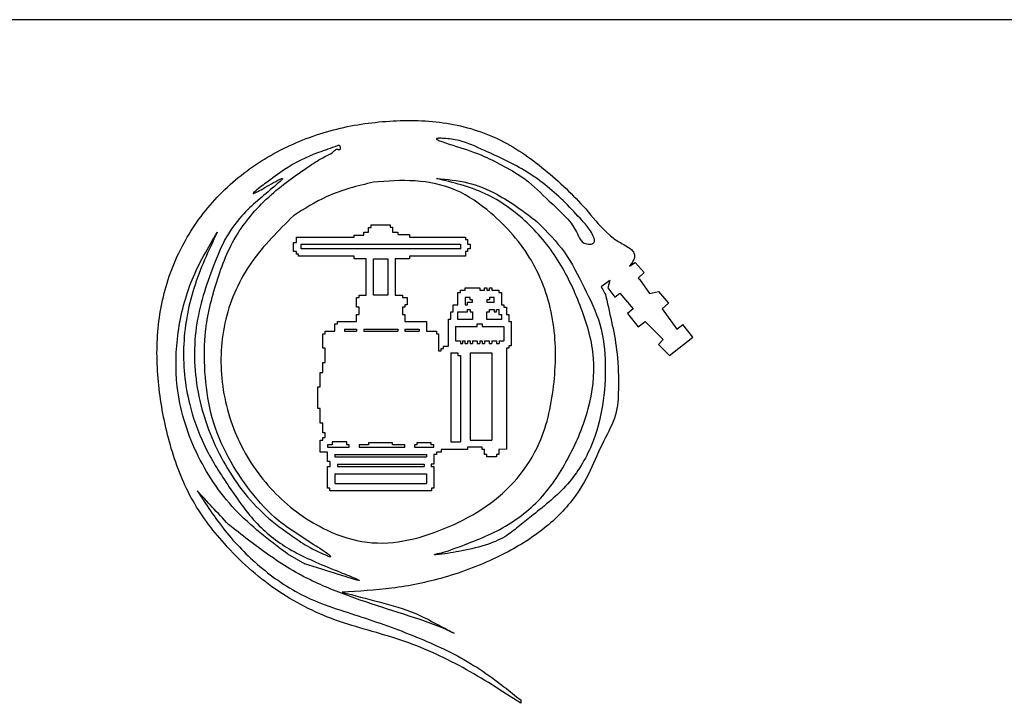
# Model space of a CAD drawing. Units: millimetres. Extents: x 65 to 251, y 49 to 180.
# Drawn here: x 88 to 93, y 129 to 133 of the extents above; entities that cross this region are included whole.
import ezdxf

# ---------------------------------------------------------------- set-up
doc = ezdxf.new("R2010")
doc.units = ezdxf.units.MM

msp = doc.modelspace()

# ---------------------------------------------------------------- linework, layer by layer
at = {"color": 7, "linetype": 'Continuous', "lineweight": 25}
for p, q in [((134.4103, 132.7769), (85.4103, 132.7769)), ((89.8221, 131.7205), (89.8344, 131.7205)), ((89.8221, 131.6955), (89.8221, 131.7205)), ((89.8344, 131.7334), (89.9313, 131.7334)), ((89.8344, 131.7205), (89.8344, 131.7334)), ((89.9313, 131.7334), (89.9313, 131.7209)), ((89.9313, 131.7209), (89.9445, 131.7209)), ((89.9445, 131.7209), (89.9445, 131.6955)), ((89.4547, 131.6704), (89.7488, 131.6704)), ((89.4547, 131.6442), (89.4547, 131.6704)), ((89.7488, 131.6805), (89.7975, 131.6805)), ((89.7488, 131.6704), (89.7488, 131.6805)), ((89.7975, 131.6955), (89.8221, 131.6955)), ((89.7975, 131.6805), (89.7975, 131.6955)), ((89.9445, 131.6955), (89.9704, 131.6955)), ((89.9704, 131.6955), (89.9704, 131.6836)), ((89.9704, 131.6836), (90.031, 131.6836)), ((90.031, 131.6836), (90.031, 131.6704)), ((90.031, 131.6704), (90.3146, 131.6704)), ((90.3146, 131.6704), (90.3146, 131.6592)), ((89.4395, 131.5976), (89.4395, 131.6442)), ((89.4395, 131.6442), (89.4547, 131.6442)), ((89.4784, 131.6105), (89.4784, 131.6341)), ((89.4784, 131.6341), (90.2891, 131.6341)), ((90.2891, 131.6341), (90.2891, 131.6105)), ((90.3146, 131.6592), (90.3255, 131.6592)), ((90.3255, 131.6592), (90.3255, 131.6341)), ((90.3255, 131.6341), (90.3393, 131.6341)), ((90.3393, 131.6341), (90.3393, 131.6105)), ((89.4547, 131.5976), (89.4395, 131.5976)), ((89.4547, 131.5848), (89.4547, 131.5976)), ((89.4655, 131.5848), (89.4547, 131.5848)), ((89.4655, 131.5736), (89.4655, 131.5848)), ((89.7488, 131.5736), (89.4655, 131.5736)), ((90.2891, 131.6105), (89.4784, 131.6105)), ((89.7488, 131.5608), (89.7488, 131.5736)), ((89.8098, 131.5608), (89.7488, 131.5608)), ((89.8098, 131.3762), (89.8098, 131.5608)), ((89.8467, 131.3762), (89.8467, 131.5608)), ((89.8467, 131.5608), (89.9204, 131.5608)), ((89.9204, 131.5608), (89.9204, 131.3762)), ((89.957, 131.5608), (89.957, 131.3762)), ((90.031, 131.5608), (89.957, 131.5608)), ((90.031, 131.5736), (90.031, 131.5608)), ((90.3146, 131.5736), (90.031, 131.5736)), ((90.3146, 131.5976), (90.3146, 131.5736)), ((90.3255, 131.5976), (90.3146, 131.5976)), ((90.3255, 131.6105), (90.3255, 131.5976)), ((90.3393, 131.6105), (90.3255, 131.6105)), ((91.1495, 131.5238), (91.179, 131.5415)), ((91.179, 131.5415), (91.2254, 131.4905)), ((91.2254, 131.4905), (91.1941, 131.4621)), ((91.1941, 131.4621), (91.2002, 131.4572)), ((90.3138, 131.4128), (90.3874, 131.4128)), ((90.3138, 131.4009), (90.3138, 131.4128)), ((90.3874, 131.4128), (90.3874, 131.4009)), ((90.4128, 131.4128), (90.4242, 131.4128)), ((90.4128, 131.4009), (90.4128, 131.4128)), ((90.4242, 131.4128), (90.4242, 131.4009)), ((90.4369, 131.4128), (90.4487, 131.4128)), ((90.4369, 131.4009), (90.4369, 131.4128)), ((90.4487, 131.4128), (90.4487, 131.4009)), ((91.0495, 131.4496), (91.0059, 131.418)), ((91.0495, 131.4496), (91.0394, 131.4128)), ((91.0394, 131.4128), (91.0757, 131.366)), ((91.2002, 131.4572), (91.2527, 131.3846)), ((89.7606, 131.3635), (89.7733, 131.3635)), ((89.7606, 131.315), (89.7606, 131.3635)), ((89.7733, 131.3762), (89.8098, 131.3762)), ((89.7733, 131.3635), (89.7733, 131.3762)), ((89.9204, 131.3762), (89.8467, 131.3762)), ((89.957, 131.3762), (89.994, 131.3762)), ((89.994, 131.3762), (89.994, 131.3635)), ((89.994, 131.3635), (90.0187, 131.3635)), ((90.0187, 131.3635), (90.0187, 131.3271)), ((90.2767, 131.3883), (90.2891, 131.3883)), ((90.2767, 131.3271), (90.2767, 131.3883)), ((90.2891, 131.4009), (90.3138, 131.4009)), ((90.2891, 131.3883), (90.2891, 131.4009)), ((90.3138, 131.3635), (90.3138, 131.3271)), ((90.3383, 131.3635), (90.3138, 131.3635)), ((90.3383, 131.3515), (90.3383, 131.3635)), ((90.3874, 131.4009), (90.4128, 131.4009)), ((90.4242, 131.4009), (90.4369, 131.4009)), ((90.4369, 131.3635), (90.4369, 131.3515)), ((90.461, 131.3635), (90.4369, 131.3635)), ((90.4487, 131.4009), (90.4854, 131.4009)), ((90.461, 131.3393), (90.461, 131.3635)), ((90.4854, 131.4009), (90.4854, 131.3883)), ((90.4854, 131.3883), (90.4979, 131.3883)), ((90.4979, 131.3883), (90.4979, 131.3271)), ((91.0757, 131.366), (91.1003, 131.3851)), ((91.1003, 131.3851), (91.1679, 131.3059)), ((91.2527, 131.3846), (91.297, 131.3945)), ((91.297, 131.3945), (91.3493, 131.3356)), ((89.7733, 131.315), (89.7606, 131.315)), ((89.7733, 131.2774), (89.7733, 131.315)), ((90.0064, 131.315), (89.994, 131.315)), ((89.994, 131.315), (89.994, 131.2774)), ((90.0064, 131.3271), (90.0064, 131.315)), ((90.0187, 131.3271), (90.0064, 131.3271)), ((90.2527, 131.3271), (90.2767, 131.3271)), ((90.2527, 131.2902), (90.2527, 131.3271)), ((90.3138, 131.3271), (90.3259, 131.3271)), ((90.3259, 131.3393), (90.3506, 131.3393)), ((90.3259, 131.3271), (90.3259, 131.3393)), ((90.3506, 131.3515), (90.3383, 131.3515)), ((90.3506, 131.3393), (90.3506, 131.3515)), ((90.4242, 131.3515), (90.4242, 131.3393)), ((90.4369, 131.3515), (90.4242, 131.3515)), ((90.4242, 131.3393), (90.461, 131.3393)), ((90.4979, 131.3271), (90.5108, 131.3271)), ((90.5108, 131.3271), (90.5108, 131.315)), ((90.5108, 131.315), (90.5236, 131.315)), ((90.5236, 131.315), (90.5236, 131.2774)), ((91.3493, 131.3356), (91.3159, 131.3059)), ((89.7606, 131.2774), (89.7733, 131.2774)), ((89.7606, 131.2411), (89.7606, 131.2774)), ((89.994, 131.2774), (90.0064, 131.2774)), ((90.0064, 131.2774), (90.0064, 131.2411)), ((90.2408, 131.2902), (90.2527, 131.2902)), ((90.2408, 131.2541), (90.2408, 131.2902)), ((90.2767, 131.2902), (90.3259, 131.2902)), ((90.2767, 131.2524), (90.2767, 131.2902)), ((90.3259, 131.2902), (90.3259, 131.3026)), ((90.3259, 131.3026), (90.3383, 131.3026)), ((90.3383, 131.3026), (90.3383, 131.2902)), ((90.3383, 131.2902), (90.3506, 131.2902)), ((90.3506, 131.2902), (90.3506, 131.2524)), ((90.4242, 131.2902), (90.4369, 131.2902)), ((90.4242, 131.2524), (90.4242, 131.2902)), ((90.4369, 131.2902), (90.4369, 131.3026)), ((90.4369, 131.3026), (90.461, 131.3026)), ((90.461, 131.3026), (90.461, 131.2902)), ((90.461, 131.2902), (90.4735, 131.2902)), ((90.4735, 131.2902), (90.4735, 131.3026)), ((90.4735, 131.3026), (90.4854, 131.3026)), ((90.4854, 131.3026), (90.4854, 131.2774)), ((90.4854, 131.2774), (90.4989, 131.2774)), ((90.4989, 131.2774), (90.4989, 131.2524)), ((90.5236, 131.2774), (90.535, 131.2774)), ((90.535, 131.2774), (90.535, 131.2411)), ((91.1679, 131.3059), (91.1406, 131.2826)), ((91.1406, 131.2826), (91.1941, 131.2138)), ((91.3159, 131.3059), (91.3902, 131.2033)), ((89.6501, 131.2292), (89.6637, 131.2292)), ((89.6501, 131.1919), (89.6501, 131.2292)), ((89.6637, 131.2411), (89.7606, 131.2411)), ((89.6637, 131.2292), (89.6637, 131.2411)), ((90.0064, 131.2411), (90.1171, 131.2411)), ((90.1171, 131.2411), (90.1171, 131.1919)), ((90.2284, 131.2541), (90.2408, 131.2541)), ((90.2284, 131.1162), (90.2284, 131.2541)), ((90.2645, 131.2161), (90.2645, 131.1428)), ((90.2645, 131.2161), (90.3752, 131.2161)), ((90.3506, 131.2524), (90.2767, 131.2524)), ((90.3752, 131.2161), (90.3752, 131.2292)), ((90.3752, 131.2292), (90.4001, 131.2292)), ((90.4001, 131.2292), (90.4001, 131.2161)), ((90.4001, 131.2161), (90.5108, 131.2161)), ((90.4989, 131.2524), (90.4242, 131.2524)), ((90.5108, 131.2161), (90.5108, 131.1428)), ((90.535, 131.2411), (90.5472, 131.2411)), ((90.5472, 131.2411), (90.5472, 131.118)), ((91.1941, 131.2138), (91.2292, 131.2411)), ((91.2292, 131.2411), (91.3219, 131.1507)), ((91.3902, 131.2033), (91.4221, 131.2264)), ((91.4732, 131.1618), (91.4221, 131.2264)), ((89.5886, 131.1795), (89.6009, 131.1795)), ((89.5886, 131.1058), (89.5886, 131.1795)), ((89.6009, 131.1919), (89.6501, 131.1919)), ((89.6009, 131.1795), (89.6009, 131.1919)), ((89.6992, 131.2033), (89.6992, 131.1919)), ((89.6992, 131.2033), (89.7606, 131.2033)), ((89.6992, 131.1919), (89.7606, 131.1919)), ((89.7606, 131.2033), (89.7606, 131.1919)), ((89.7975, 131.2033), (89.7975, 131.1919)), ((89.7975, 131.2033), (89.9704, 131.2033)), ((89.7975, 131.1919), (89.9704, 131.1919)), ((89.9704, 131.2033), (89.9704, 131.1919)), ((90.0064, 131.2033), (90.0064, 131.1919)), ((90.0064, 131.2033), (90.0802, 131.2033)), ((90.0064, 131.1919), (90.0802, 131.1919)), ((90.0802, 131.2033), (90.0802, 131.1919)), ((90.1171, 131.1919), (90.1675, 131.1919)), ((90.1675, 131.1919), (90.1675, 131.1795)), ((90.1675, 131.1795), (90.1785, 131.1795)), ((90.1785, 131.1795), (90.1785, 131.0931)), ((91.3542, 131.0693), (91.4732, 131.1618)), ((90.2031, 131.1162), (90.2284, 131.1162)), ((90.2031, 131.1044), (90.2031, 131.1162)), ((90.2645, 131.1428), (90.2891, 131.1428)), ((90.2891, 131.1428), (90.2891, 131.1302)), ((90.2891, 131.1302), (90.3015, 131.1302)), ((90.3015, 131.1428), (90.3138, 131.1428)), ((90.3015, 131.1302), (90.3015, 131.1428)), ((90.3138, 131.1302), (90.3138, 131.1428)), ((90.3138, 131.1302), (90.3259, 131.1302)), ((90.3259, 131.1428), (90.3383, 131.1428)), ((90.3259, 131.1428), (90.3259, 131.1302)), ((90.3383, 131.1428), (90.3383, 131.1302)), ((90.3383, 131.1302), (90.3506, 131.1302)), ((90.3506, 131.1428), (90.3752, 131.1428)), ((90.3506, 131.1428), (90.3506, 131.1302)), ((90.3752, 131.1428), (90.3752, 131.1302)), ((90.3752, 131.1302), (90.3876, 131.1302)), ((90.3876, 131.1428), (90.3998, 131.1428)), ((90.3876, 131.1428), (90.3876, 131.1302)), ((90.3998, 131.1428), (90.3998, 131.1302)), ((90.3998, 131.1302), (90.4122, 131.1302)), ((90.4122, 131.1428), (90.4364, 131.1428)), ((90.4122, 131.1428), (90.4122, 131.1302)), ((90.4364, 131.1428), (90.4364, 131.1302)), ((90.4364, 131.1302), (90.4487, 131.1302)), ((90.4487, 131.1428), (90.4735, 131.1428)), ((90.4487, 131.1428), (90.4487, 131.1302)), ((90.4735, 131.1428), (90.4735, 131.1302)), ((90.4735, 131.1302), (90.4859, 131.1302)), ((90.4859, 131.1428), (90.5108, 131.1428)), ((90.4859, 131.1428), (90.4859, 131.1302)), ((90.535, 131.118), (90.535, 131.1058)), ((90.5472, 131.118), (90.535, 131.118)), ((91.3219, 131.1507), (91.297, 131.1252)), ((91.297, 131.1252), (91.3542, 131.0693)), ((89.6011, 131.1058), (89.5886, 131.1058)), ((89.6011, 131.0321), (89.6011, 131.1058)), ((90.1785, 131.0931), (90.1908, 131.0931)), ((90.1908, 131.1044), (90.2031, 131.1044)), ((90.1908, 131.0931), (90.1908, 131.1044)), ((90.2408, 131.0826), (90.2408, 130.6285)), ((90.2408, 131.0826), (90.2767, 131.0826)), ((90.2767, 131.0826), (90.2767, 131.0693)), ((90.2767, 131.0693), (90.2891, 131.0693)), ((90.2891, 131.0693), (90.2891, 130.6285)), ((90.3393, 131.0826), (90.3393, 130.6385)), ((90.3393, 131.0826), (90.4487, 131.0826)), ((90.4487, 131.0826), (90.4487, 130.6385)), ((90.5236, 131.1058), (90.5236, 130.5913)), ((90.535, 131.1058), (90.5236, 131.1058)), ((89.5886, 131.0321), (89.6011, 131.0321)), ((89.5886, 130.9829), (89.5886, 131.0321)), ((89.5763, 130.9829), (89.5886, 130.9829)), ((89.5763, 130.9091), (89.5763, 130.9829)), ((89.5641, 130.9091), (89.5763, 130.9091)), ((89.5641, 130.7987), (89.5641, 130.9091)), ((89.5763, 130.7987), (89.5641, 130.7987)), ((89.5763, 130.7249), (89.5763, 130.7987)), ((89.5886, 130.7249), (89.5763, 130.7249)), ((89.5886, 130.6759), (89.5886, 130.7249)), ((89.6011, 130.6759), (89.5886, 130.6759)), ((89.6011, 130.651), (89.6011, 130.6759)), ((89.5763, 130.6385), (89.5886, 130.6385)), ((89.5763, 130.5774), (89.5763, 130.6385)), ((89.5886, 130.651), (89.6011, 130.651)), ((89.5886, 130.6385), (89.5886, 130.651)), ((89.6132, 130.6141), (89.6132, 130.6021)), ((89.6372, 130.6141), (89.6132, 130.6141)), ((89.7115, 130.6285), (89.6372, 130.6285)), ((89.6372, 130.6285), (89.6372, 130.6141)), ((89.7115, 130.6141), (89.7115, 130.6285)), ((89.7238, 130.6141), (89.7115, 130.6141)), ((89.7238, 130.6021), (89.7238, 130.6141)), ((89.7733, 130.6141), (89.7733, 130.6021)), ((89.8221, 130.6141), (89.7733, 130.6141)), ((89.9445, 130.625), (89.8221, 130.625)), ((89.8221, 130.625), (89.8221, 130.6141)), ((89.9445, 130.6141), (89.9445, 130.625)), ((90.0064, 130.6141), (89.9445, 130.6141)), ((90.0064, 130.6021), (90.0064, 130.6141)), ((90.0556, 130.6141), (90.0556, 130.6021)), ((90.0679, 130.6141), (90.0556, 130.6141)), ((90.0679, 130.625), (90.0679, 130.6141)), ((90.1398, 130.625), (90.0679, 130.625)), ((90.1398, 130.6141), (90.1398, 130.625)), ((90.1543, 130.6141), (90.1398, 130.6141)), ((90.1543, 130.6021), (90.1543, 130.6141)), ((90.2408, 130.6285), (90.2891, 130.6285)), ((90.3393, 130.6385), (90.4487, 130.6385)), ((89.6132, 130.5774), (89.5763, 130.5774)), ((89.6132, 130.6021), (89.7238, 130.6021)), ((89.6132, 130.5285), (89.6132, 130.5774)), ((89.6501, 130.565), (89.6501, 130.5527)), ((89.6501, 130.565), (90.1171, 130.565)), ((89.7733, 130.6021), (90.0064, 130.6021)), ((90.0556, 130.6021), (90.1543, 130.6021)), ((90.1171, 130.565), (90.1171, 130.5527)), ((90.1543, 130.565), (90.1543, 130.5161)), ((90.1675, 130.565), (90.1543, 130.565)), ((90.1675, 130.5774), (90.1675, 130.565)), ((90.1908, 130.5774), (90.1675, 130.5774)), ((90.1908, 130.5897), (90.1908, 130.5774)), ((90.3255, 130.5897), (90.1908, 130.5897)), ((90.3255, 130.6021), (90.3255, 130.5897)), ((90.4001, 130.6021), (90.3255, 130.6021)), ((90.4001, 130.5897), (90.4001, 130.6021)), ((90.4118, 130.5897), (90.4001, 130.5897)), ((90.4118, 130.565), (90.4118, 130.5897)), ((90.4242, 130.565), (90.4118, 130.565)), ((90.4242, 130.5527), (90.4242, 130.565)), ((90.4735, 130.565), (90.4735, 130.5527)), ((90.4854, 130.565), (90.4735, 130.565)), ((90.5236, 130.5913), (90.4854, 130.5897)), ((90.4854, 130.5897), (90.4854, 130.565)), ((89.626, 130.5285), (89.6132, 130.5285)), ((89.626, 130.5036), (89.626, 130.5285)), ((89.6501, 130.5527), (90.1171, 130.5527)), ((89.6637, 130.5161), (89.6637, 130.5036)), ((89.6637, 130.5161), (90.1048, 130.5161)), ((90.1048, 130.5161), (90.1048, 130.5036)), ((90.1398, 130.5161), (90.1398, 130.5036)), ((90.1543, 130.5161), (90.1398, 130.5161)), ((90.4735, 130.5527), (90.4242, 130.5527)), ((89.6132, 130.5036), (89.626, 130.5036)), ((89.6132, 130.3936), (89.6132, 130.5036)), ((89.6501, 130.4666), (89.6501, 130.4182)), ((89.6501, 130.4666), (90.1171, 130.4666)), ((89.6637, 130.5036), (90.1048, 130.5036)), ((90.1171, 130.4666), (90.1171, 130.4182)), ((90.1398, 130.5036), (90.1543, 130.5036)), ((90.1543, 130.5036), (90.1543, 130.3936)), ((89.6501, 130.4182), (90.1171, 130.4182)), ((89.6247, 130.3936), (89.6132, 130.3936)), ((89.6247, 130.3808), (89.6247, 130.3936)), ((90.1417, 130.3808), (89.6247, 130.3808)), ((90.1417, 130.3936), (90.1417, 130.3808)), ((90.1543, 130.3936), (90.1417, 130.3936)), ((89.4086, 130.0591), (89.4971, 130.0081)), ((90.5964, 129.316), (90.5964, 129.2992))]:
    msp.add_line(p, q, dxfattribs=at)
for points, knots in [([(90.5964, 129.2992), (90.4996, 129.3622), (90.3064, 129.4879), (89.9888, 129.6318), (89.6509, 129.7089), (89.3373, 129.8675), (89.0946, 130.0898), (88.9073, 130.3379), (88.8047, 130.6118), (88.7488, 130.8974), (88.7375, 131.1893), (88.7956, 131.4766), (88.9271, 131.7391), (89.1223, 131.9595), (89.367, 132.122), (89.6401, 132.2266), (89.9287, 132.2688), (90.2195, 132.2638), (90.5013, 132.1781), (90.7372, 132.007), (90.9147, 131.8363), (91.0203, 131.7001), (91.0987, 131.6426), (91.145, 131.6217), (91.1709, 131.5962), (91.1769, 131.5774), (91.1735, 131.5593), (91.1644, 131.5415), (91.1549, 131.5302), (91.1495, 131.5238)], [0, 0, 0, 0, 0.056057, 0.11192, 0.168201, 0.223867, 0.280261, 0.326771, 0.373505, 0.420824, 0.467798, 0.514502, 0.561601, 0.608725, 0.655899, 0.702897, 0.749604, 0.79678, 0.843202, 0.890053, 0.936796, 0.962788, 0.973039, 0.983738, 0.987181, 0.990389, 0.992845, 0.995948, 1, 1, 1, 1]), ([(90.1675, 132.1705), (90.1676, 132.1707), (90.1677, 132.171), (90.1682, 132.1714), (90.1692, 132.172), (90.1726, 132.173), (90.1848, 132.174), (90.2222, 132.172), (90.3035, 132.1625), (90.4055, 132.113), (90.5221, 132.0622), (90.6672, 131.9839), (90.797, 131.8774), (90.896, 131.769), (90.9473, 131.7131), (90.9652, 131.6784), (90.9715, 131.6599), (90.9725, 131.6492), (90.9687, 131.6417), (90.9629, 131.6377), (90.9555, 131.6354), (90.9408, 131.6339), (90.9241, 131.637), (90.9088, 131.646), (90.8943, 131.6653), (90.8611, 131.7491), (90.7489, 131.8421), (90.6342, 131.9623), (90.5159, 132.0291), (90.4026, 132.0889), (90.2955, 132.1247), (90.2167, 132.1482), (90.1822, 132.1611), (90.1716, 132.1657), (90.1684, 132.1684), (90.1678, 132.1691), (90.1675, 132.1697), (90.1674, 132.1701), (90.1675, 132.1704), (90.1675, 132.1705)], [0, 0, 0, 0, 0.000241, 0.000525, 0.000868, 0.001948, 0.005885, 0.019142, 0.058117, 0.127438, 0.18705, 0.249384, 0.373938, 0.435904, 0.469934, 0.487087, 0.493798, 0.499404, 0.502555, 0.505903, 0.509739, 0.514048, 0.527953, 0.534342, 0.540213, 0.563665, 0.668136, 0.75066, 0.813021, 0.870085, 0.94277, 0.98179, 0.993014, 0.998255, 0.998849, 0.999321, 0.999575, 0.999795, 1, 1, 1, 1]), ([(89.2357, 131.8931), (89.2356, 131.8931), (89.2355, 131.8931), (89.2353, 131.8932), (89.2352, 131.8934), (89.2352, 131.8936), (89.2352, 131.8938), (89.2353, 131.8941), (89.2357, 131.8947), (89.2367, 131.8961), (89.2563, 131.9162), (89.3109, 131.9538), (89.4128, 132.0326), (89.5374, 132.0942), (89.6325, 132.1232), (89.668, 132.138), (89.6723, 132.1375), (89.6747, 132.1361), (89.677, 132.1329), (89.6786, 132.1283), (89.6791, 132.1242), (89.6789, 132.1211), (89.6783, 132.1192), (89.6773, 132.1176), (89.6755, 132.1166), (89.6729, 132.1164), (89.6691, 132.1168), (89.6644, 132.1178), (89.6586, 132.1181), (89.6486, 132.1123), (89.6328, 132.0939), (89.5836, 132.0747), (89.4745, 132.0016), (89.3067, 131.8835), (89.1321, 131.6793), (89.039, 131.4301), (88.9816, 131.1886), (88.9871, 130.9588), (89.0172, 130.7473), (89.1014, 130.5512), (89.2172, 130.3753), (89.3395, 130.2401), (89.4658, 130.1561), (89.5491, 130.1019), (89.6023, 130.0679), (89.6222, 130.0534), (89.6278, 130.0489), (89.6294, 130.0468), (89.6296, 130.0463), (89.6297, 130.046), (89.6297, 130.0458), (89.6296, 130.0456), (89.6295, 130.0454), (89.6293, 130.0453), (89.629, 130.0452), (89.6281, 130.0451), (89.6199, 130.0465), (89.6033, 130.0536), (89.5678, 130.0688), (89.5093, 130.0978), (89.4155, 130.1614), (89.2463, 130.285), (89.0674, 130.5243), (88.9393, 130.8564), (88.9263, 131.1526), (88.977, 131.3733), (89.0299, 131.5193), (89.0857, 131.6605), (89.1864, 131.8032), (89.2966, 131.8884), (89.3661, 131.9494), (89.3806, 131.9622), (89.3842, 131.9676), (89.3845, 131.9685), (89.3846, 131.9689), (89.3845, 131.9692), (89.3843, 131.9695), (89.384, 131.9696), (89.3835, 131.9697), (89.3826, 131.9696), (89.3809, 131.9693), (89.3771, 131.9679), (89.3435, 131.9522), (89.3013, 131.9266), (89.2574, 131.9025), (89.2418, 131.8948), (89.2375, 131.8933), (89.2363, 131.8931), (89.2359, 131.8931), (89.2357, 131.8931)], [0, 0, 0, 0, 0.000037, 0.000068, 0.000096, 0.000125, 0.00017, 0.000227, 0.000299, 0.000527, 0.001143, 0.01517, 0.035475, 0.069639, 0.08756, 0.089111, 0.089451, 0.089795, 0.090584, 0.091482, 0.092368, 0.092765, 0.093115, 0.093419, 0.093705, 0.094184, 0.094751, 0.09573, 0.096767, 0.097719, 0.101699, 0.109451, 0.125018, 0.171575, 0.217957, 0.264845, 0.311342, 0.348815, 0.386124, 0.424024, 0.460879, 0.497706, 0.519674, 0.541076, 0.55055, 0.553079, 0.554206, 0.554346, 0.55445, 0.554491, 0.554526, 0.554558, 0.554594, 0.554635, 0.554685, 0.554746, 0.555115, 0.559058, 0.564277, 0.575654, 0.593577, 0.62437, 0.686496, 0.7487, 0.81113, 0.840188, 0.868436, 0.893539, 0.920508, 0.959902, 0.966763, 0.96975, 0.970084, 0.970176, 0.970248, 0.970298, 0.970345, 0.970397, 0.970461, 0.970627, 0.970861, 0.971383, 0.972775, 0.990552, 0.997513, 0.999321, 0.999787, 0.99991, 1, 1, 1, 1]), ([(90.6823, 131.7472), (90.7308, 131.6981), (90.8277, 131.6003), (90.9181, 131.415), (91.0113, 131.2309), (91.032, 131.0218), (91.0194, 130.8138), (90.9636, 130.6017), (90.8442, 130.4043), (90.6979, 130.2882), (90.5923, 130.2048), (90.5224, 130.1459), (90.4214, 130.1011), (90.3041, 130.0758), (90.2144, 130.0591), (90.1685, 130.055), (90.1608, 130.0545), (90.1583, 130.055), (90.158, 130.0552), (90.1579, 130.0553), (90.1579, 130.0554), (90.1579, 130.0555), (90.1579, 130.0556), (90.158, 130.0557), (90.1583, 130.0559), (90.1589, 130.0563), (90.1602, 130.0569), (90.1749, 130.0617), (90.2067, 130.0674), (90.3168, 130.1083), (90.4959, 130.1724), (90.7081, 130.3306), (90.8495, 130.5531), (90.9505, 130.7928), (90.9857, 131.0574), (90.9096, 131.3094), (90.8027, 131.5474), (90.6374, 131.7515), (90.4222, 131.907), (90.2523, 131.9482), (90.1675, 131.9688)], [0, 0, 0, 0, 0.04148, 0.08273, 0.123992, 0.165424, 0.207822, 0.250001, 0.29705, 0.344488, 0.361984, 0.378704, 0.399593, 0.427965, 0.451385, 0.454624, 0.455928, 0.456066, 0.456103, 0.456132, 0.456152, 0.456172, 0.456194, 0.456223, 0.456295, 0.456395, 0.456614, 0.457205, 0.465725, 0.476111, 0.528192, 0.580558, 0.632666, 0.685822, 0.737626, 0.790198, 0.842771, 0.895022, 0.947597, 1, 1, 1, 1]), ([(90.1675, 131.9688), (90.2209, 131.9644), (90.3279, 131.9557), (90.5064, 131.8813), (90.6156, 131.798), (90.6823, 131.7472)], [0, 0, 0, 0, 0.280173, 0.560762, 1, 1, 1, 1]), ([(89.4395, 131.779), (89.3634, 131.7041), (89.2113, 131.5545), (89.0743, 131.2565), (89.0594, 130.9306), (89.1497, 130.6178), (89.3381, 130.3521), (89.5726, 130.1836), (89.8124, 130.1043), (90.0301, 130.1216), (90.2335, 130.1929), (90.4241, 130.2938), (90.5854, 130.4363), (90.7191, 130.6493), (90.7764, 130.9319), (90.7773, 131.2536), (90.6685, 131.5627), (90.4771, 131.7778), (90.2721, 131.9231), (90.0585, 131.9665), (89.9174, 131.9559), (89.8467, 131.9506)], [0, 0, 0, 0, 0.062371, 0.124602, 0.187334, 0.250076, 0.312486, 0.375119, 0.416593, 0.458081, 0.500673, 0.542642, 0.584037, 0.625641, 0.687961, 0.750547, 0.813071, 0.875259, 0.917017, 0.958371, 1, 1, 1, 1]), ([(89.8467, 131.9506), (89.7655, 131.9307), (89.6204, 131.8951), (89.4949, 131.8145), (89.4395, 131.779)], [0, 0, 0, 0, 0.55895, 1, 1, 1, 1]), ([(89.4086, 130.0591), (89.3154, 130.1294), (89.128, 130.271), (88.9306, 130.5678), (88.834, 130.8849), (88.8433, 131.1879), (88.9114, 131.4579), (89.0048, 131.6166), (89.0513, 131.6955)], [0, 0, 0, 0, 0.1857596, 0.3737743, 0.5598061, 0.7065983, 0.8540864, 1, 1, 1, 1]), ([(89.0513, 131.6955), (89.0074, 131.602), (88.9199, 131.4155), (88.8655, 131.107), (88.8985, 130.8226), (88.9927, 130.5805), (89.1201, 130.3862), (89.2528, 130.1972), (89.4115, 130.0814), (89.5567, 130.0156), (89.6648, 129.9708), (89.7388, 129.9418), (89.7714, 129.9271), (89.7753, 129.9249), (89.776, 129.9243), (89.7762, 129.924), (89.7763, 129.9239), (89.7763, 129.9238), (89.7763, 129.9238), (89.7763, 129.9237), (89.7762, 129.9237), (89.7762, 129.9236), (89.7761, 129.9236), (89.7758, 129.9235), (89.773, 129.9235), (89.7665, 129.9252), (89.731, 129.9342), (89.6409, 129.963), (89.5546, 129.9901), (89.4971, 130.0081)], [0, 0, 0, 0, 0.123579, 0.2464, 0.370331, 0.462207, 0.555401, 0.648761, 0.737377, 0.786629, 0.839961, 0.877842, 0.881971, 0.882867, 0.883097, 0.883162, 0.883213, 0.88324, 0.883264, 0.883286, 0.883312, 0.883343, 0.883379, 0.883422, 0.883678, 0.886699, 0.891431, 0.927747, 1, 1, 1, 1]), ([(91.0059, 131.418), (91.0112, 131.409), (91.0188, 131.3961), (91.0265, 131.381), (91.0289, 131.374), (91.0298, 131.3709), (91.0301, 131.3695), (91.0303, 131.3689), (91.0303, 131.3686), (91.0304, 131.3685), (91.0304, 131.3684), (91.0304, 131.3684), (91.0407, 131.32), (91.064, 131.2241), (91.0923, 131.0668), (91.0956, 130.914), (91.0881, 130.759), (91.0123, 130.6293), (90.9542, 130.4821), (90.8592, 130.32), (90.7034, 130.1679), (90.4773, 130.0339), (90.2186, 129.9353), (89.9468, 129.8787), (89.7718, 129.8692), (89.6869, 129.8646)], [0, 0, 0, 0, 0.012775, 0.018336, 0.020767, 0.02184, 0.022313, 0.022521, 0.022613, 0.022653, 0.022671, 0.022679, 0.022685, 0.083251, 0.143652, 0.217759, 0.27104, 0.330096, 0.398163, 0.465534, 0.558382, 0.661397, 0.78562, 0.895888, 1, 1, 1, 1]), ([(88.9495, 130.3808), (88.9944, 130.3118), (89.086, 130.1714), (89.2668, 129.9862), (89.4998, 129.8253), (89.7898, 129.7405), (90.0819, 129.6349), (90.3608, 129.5033), (90.5185, 129.3779), (90.5964, 129.316)], [0, 0, 0, 0, 0.1229458, 0.2505062, 0.3852773, 0.5414988, 0.6992515, 0.8514377, 1, 1, 1, 1]), ([(89.1092, 130.2087), (89.0815, 130.2382), (89.0278, 130.2951), (88.975, 130.3529), (88.9495, 130.3808)], [0, 0, 0, 0, 0.517535, 1, 1, 1, 1]), ([(90.2571, 129.6561), (90.2358, 129.6656), (90.1436, 129.707), (89.9728, 129.7604), (89.7519, 129.832), (89.5659, 129.9035), (89.4214, 129.9812), (89.3134, 130.0527), (89.2102, 130.1292), (89.1429, 130.1822), (89.1092, 130.2087)], [0, 0, 0, 0, 0.0546274, 0.2358006, 0.4170528, 0.5977617, 0.6999733, 0.7998433, 0.899992, 1, 1, 1, 1]), ([(89.6869, 129.8646), (89.7499, 129.848), (89.8756, 129.8149), (90.041, 129.7702), (90.1632, 129.7052), (90.2279, 129.6713), (90.2571, 129.6561)], [0, 0, 0, 0, 0.320969, 0.640343, 0.837831, 1, 1, 1, 1])]:
    msp.add_open_spline(points, degree=3, knots=knots, dxfattribs=at)

doc.saveas('drawing.dxf')
